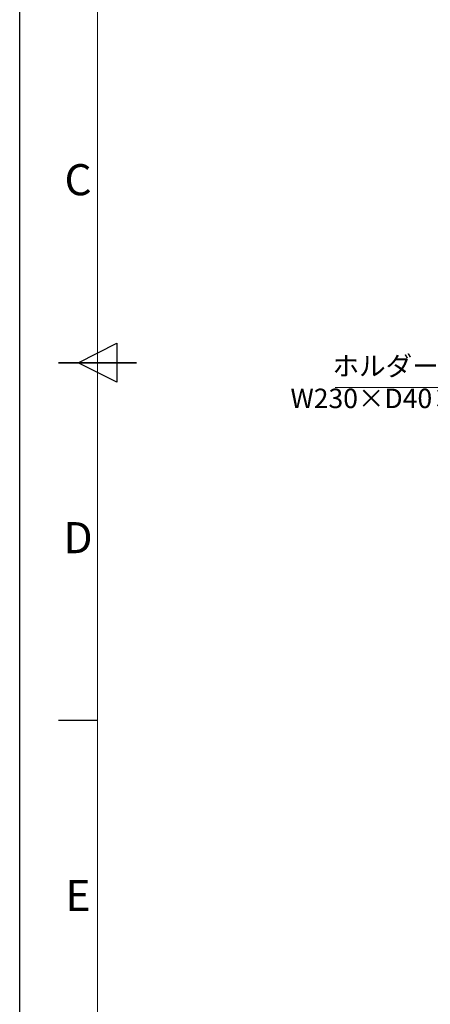
# Model space of a CAD drawing. Units: millimetres. Extents: x 4176 to 10476, y -56582 to -52127.
# Drawn here: x 4176 to 4967, y -55591 to -53693 of the extents above; entities that cross this region are included whole.
import ezdxf
from ezdxf.enums import TextEntityAlignment as Align

# ---------------------------------------------------------------- set-up
doc = ezdxf.new("R2010")
doc.units = ezdxf.units.MM
doc.header["$LTSCALE"] = 15
doc.layers.get('0').update_dxf_attribs({"lineweight": 15})
doc.layers.add('AM_5', color=250, linetype='Continuous', lineweight=15)
doc.layers.add('AM_BOR', color=7, linetype='Continuous', lineweight=50)
doc.styles.add('ACISOTS', font='isocp.shx', dxfattribs={"height": 1})
doc.styles.get("Standard").update_dxf_attribs({"font": 'ISOCP.SHX', "bigfont": 'EXTFONT.SHX'})

# ---------------------------------------------------------------- blocks, each defined once
blk = doc.blocks.new('ISO_A3')
blk.add_line((10, 287), (10, 10))
at = {"layer": 'AM_BOR', "color": 1, "lineweight": 25}
for p, q in [((0, 0), (0, 297)), ((7.5, 148.5), (12.5, 151)), ((12.5, 151), (12.5, 146)), ((12.5, 146), (7.5, 148.5)), ((10, 102.5), (5, 102.5))]:
    blk.add_line(p, q, dxfattribs=at)
at = {"layer": 'AM_BOR', "color": 140, "lineweight": 35}
blk.add_line((5, 148.5), (15, 148.5), dxfattribs=at)
at = {"layer": 'AM_BOR', "color": 1, "lineweight": 25, "style": 'ACISOTS'}
for s, p in [('C', (7.5, 171.5)), ('D', (7.5, 125.5)), ('E', (7.5, 79.5))]:
    blk.add_text(s, height=4, dxfattribs=at).set_placement(p, align=Align.MIDDLE)
blk = doc.blocks.new('*S251')
at = {"layer": 'AM_5', "ltscale": 0.5}
for p, q in [((5276.9, -54402.3), (5572.5, -54051.5)), ((4784.3, -54402.3), (5276.9, -54402.3))]:
    blk.add_line(p, q, dxfattribs=at)
at = {"layer": 'AM_5', "linetype": 'Continuous', "ltscale": 0.5}
for p, q in [((5582.1, -54040), (5569.4, -54048.9)), ((5572.5, -54051.5), (5582.1, -54040)), ((5575.6, -54054.1), (5582.1, -54040))]:
    blk.add_line(p, q, dxfattribs=at)
at = {"layer": 'AM_5', "color": 7, "insert": (5239.4, -54453.7), "char_height": 37.5, "attachment_point": 9}
blk.add_mtext('ホルダー：有効内寸\\PW230×D40×H125mm', dxfattribs=at)

msp = doc.modelspace()

# ---------------------------------------------------------------- block references
at = {"lineweight": 0, "xscale": 15, "yscale": 15, "zscale": 15}
msp.add_blockref('ISO_A3', (4175.754, -56582.007), dxfattribs=at)
at = {"layer": 'AM_5', "ltscale": 0.5}
msp.add_blockref('*S251', (0, 0), dxfattribs=at)

doc.saveas('drawing.dxf')
